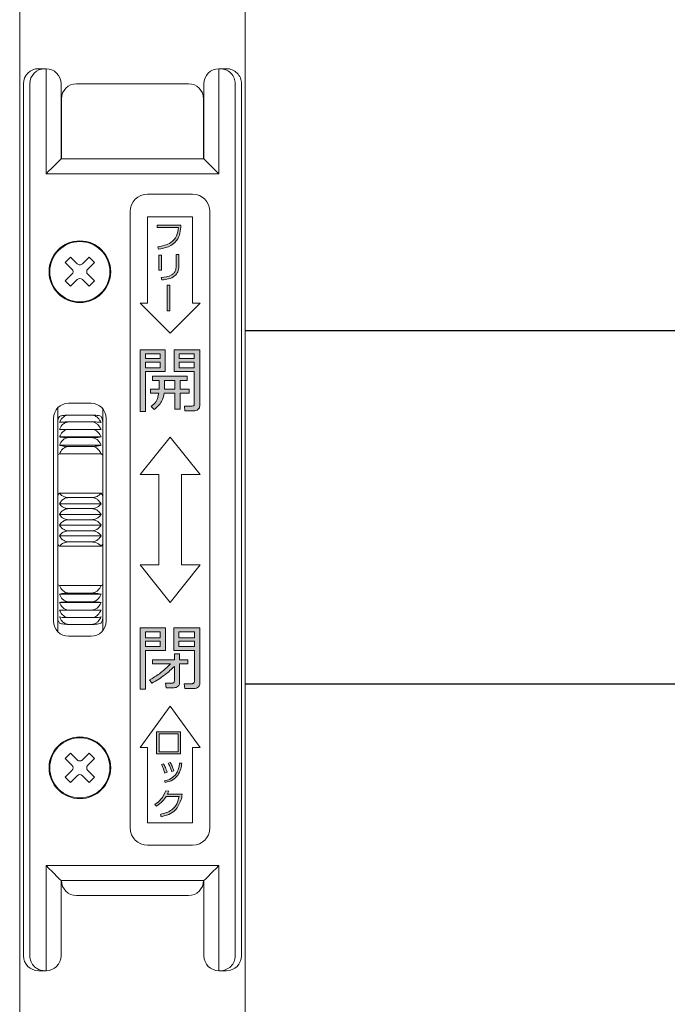
# Model space of a CAD drawing. Units: millimetres. Extents: x 0 to 1740, y -4858 to -4264.
# Drawn here: x 1419 to 1428, y -4361 to -4348 of the extents above; entities that cross this region are included whole.
import ezdxf

# ---------------------------------------------------------------- set-up
doc = ezdxf.new("R2010")
doc.units = ezdxf.units.MM
doc.header["$MEASUREMENT"] = 0
for name, color, linetype, lineweight in [('buhin', 152, 'Continuous', 13), ('louver', 122, 'Continuous', 25), ('sunpou', 201, 'Continuous', 13)]:
    doc.layers.add(name, color=color, linetype=linetype, lineweight=lineweight)

# ---------------------------------------------------------------- blocks, each defined once
blk = doc.blocks.new('A$C2CD32C98')
at = {"layer": 'buhin'}
h = blk.add_hatch(color=256, dxfattribs=at)
edge = h.paths.add_edge_path()
edge.add_spline(control_points=[(-1.105, 3.6), (-1.06, 3.608), (-0.97, 3.622), (-0.859, 3.699), (-0.814, 3.812), (-0.809, 3.883), (-0.806, 3.919)], knot_values=[0, 0, 0, 0, 0.280663, 0.559449, 0.779202, 1, 1, 1, 1], degree=3, periodic=0)
edge.add_line((-0.806, 3.919), (-1.121, 3.919))
edge.add_line((-1.121, 3.919), (-1.121, 3.889))
edge.add_line((-1.121, 3.889), (-0.84, 3.889))
edge.add_spline(control_points=[(-0.84, 3.889), (-0.845, 3.85), (-0.853, 3.771), (-0.952, 3.66), (-1.052, 3.642), (-1.114, 3.631)], knot_values=[0, 0, 0, 0, 0.281447, 0.559678, 1, 1, 1, 1], degree=3, periodic=0)
edge.add_line((-1.114, 3.631), (-1.105, 3.6))
h.paths.add_polyline_path([(-1.064, 3.521), (-1.098, 3.521), (-1.098, 3.319), (-1.064, 3.319)])
edge = h.paths.add_edge_path()
edge.add_spline(control_points=[(-1.06, 3.19), (-1.03, 3.193), (-0.97, 3.2), (-0.891, 3.234), (-0.84, 3.297), (-0.835, 3.344), (-0.833, 3.368)], knot_values=[0, 0, 0, 0, 0.281272, 0.56123, 0.780197, 1, 1, 1, 1], degree=3, periodic=0)
edge.add_line((-0.833, 3.368), (-0.833, 3.528))
edge.add_line((-0.833, 3.528), (-0.867, 3.528))
edge.add_line((-0.867, 3.528), (-0.867, 3.377))
edge.add_spline(control_points=[(-0.867, 3.377), (-0.869, 3.353), (-0.873, 3.316), (-0.901, 3.277), (-0.959, 3.233), (-1.019, 3.226), (-1.068, 3.221)], knot_values=[0, 0, 0, 0, 0.249504, 0.374954, 0.500499, 1, 1, 1, 1], degree=3, periodic=0)
edge.add_line((-1.068, 3.221), (-1.06, 3.19))
h.paths.add_polyline_path([(-0.953, 3.122), (-0.987, 3.122), (-0.987, 2.78), (-0.953, 2.78)])
h = blk.add_hatch(color=256, dxfattribs=at)
h.paths.add_polyline_path([(-1.014, 2.262), (-1.35, 2.262), (-1.35, 1.438), (-1.278, 1.438), (-1.278, 1.97), (-1.014, 1.97)])
h.paths.add_polyline_path([(-1.278, 2.147), (-1.278, 2.209), (-1.083, 2.209), (-1.083, 2.147)], flags=16)
h.paths.add_polyline_path([(-1.083, 2.094), (-1.083, 2.023), (-1.278, 2.023), (-1.278, 2.094)], flags=16)
edge = h.paths.add_edge_path()
edge.add_line((-0.555, 2.262), (-0.897, 2.262))
edge.add_line((-0.897, 2.262), (-0.897, 1.97))
edge.add_line((-0.897, 1.97), (-0.628, 1.97))
edge.add_line((-0.628, 1.97), (-0.628, 1.54))
edge.add_spline(control_points=[(-0.628, 1.54), (-0.628, 1.536), (-0.629, 1.529), (-0.634, 1.519), (-0.648, 1.51), (-0.66, 1.509), (-0.669, 1.509)], knot_values=[0, 0, 0, 0, 0.187486, 0.374002, 0.560635, 1, 1, 1, 1], degree=3, periodic=0)
edge.add_line((-0.669, 1.509), (-0.76, 1.509))
edge.add_line((-0.76, 1.509), (-0.752, 1.447))
edge.add_line((-0.752, 1.447), (-0.64, 1.447))
edge.add_spline(control_points=[(-0.64, 1.447), (-0.628, 1.448), (-0.605, 1.449), (-0.576, 1.466), (-0.558, 1.49), (-0.556, 1.508), (-0.555, 1.517)], knot_values=[0, 0, 0, 0, 0.280557, 0.560089, 0.779997, 1, 1, 1, 1], degree=3, periodic=0)
edge.add_line((-0.555, 1.517), (-0.555, 2.262))
h.paths.add_polyline_path([(-0.828, 2.147), (-0.828, 2.209), (-0.628, 2.209), (-0.628, 2.147)], flags=16)
h.paths.add_polyline_path([(-0.828, 2.094), (-0.628, 2.094), (-0.628, 2.023), (-0.828, 2.023)], flags=16)
edge = h.paths.add_edge_path()
edge.add_line((-0.722, 1.908), (-1.184, 1.908))
edge.add_line((-1.184, 1.908), (-1.184, 1.854))
edge.add_line((-1.184, 1.854), (-1.095, 1.854))
edge.add_line((-1.095, 1.854), (-1.095, 1.739))
edge.add_line((-1.095, 1.739), (-1.211, 1.739))
edge.add_line((-1.211, 1.739), (-1.211, 1.686))
edge.add_line((-1.211, 1.686), (-1.1, 1.686))
edge.add_spline(control_points=[(-1.1, 1.686), (-1.108, 1.646), (-1.123, 1.575), (-1.177, 1.528), (-1.201, 1.507)], knot_values=[0, 0, 0, 0, 0.559739, 1, 1, 1, 1], degree=3, periodic=0)
edge.add_line((-1.201, 1.507), (-1.163, 1.465))
edge.add_spline(control_points=[(-1.163, 1.465), (-1.125, 1.498), (-1.055, 1.557), (-1.037, 1.647), (-1.029, 1.686)], knot_values=[0, 0, 0, 0, 0.558465, 1, 1, 1, 1], degree=3, periodic=0)
edge.add_line((-1.029, 1.686), (-0.886, 1.686))
edge.add_line((-0.886, 1.686), (-0.886, 1.473))
edge.add_line((-0.886, 1.473), (-0.817, 1.473))
edge.add_line((-0.817, 1.473), (-0.817, 1.686))
edge.add_line((-0.817, 1.686), (-0.697, 1.686))
edge.add_line((-0.697, 1.686), (-0.697, 1.739))
edge.add_line((-0.697, 1.739), (-0.817, 1.739))
edge.add_line((-0.817, 1.739), (-0.817, 1.854))
edge.add_line((-0.817, 1.854), (-0.722, 1.854))
edge.add_line((-0.722, 1.854), (-0.722, 1.908))
edge = h.paths.add_edge_path(flags=17)
edge.add_line((-0.886, 1.854), (-1.025, 1.854))
edge.add_line((-1.025, 1.854), (-1.025, 1.77))
edge.add_spline(control_points=[(-1.025, 1.77), (-1.025, 1.765), (-1.025, 1.755), (-1.026, 1.745), (-1.026, 1.739)], knot_values=[0, 0, 0, 0, 0.440028, 1, 1, 1, 1], degree=3, periodic=0)
edge.add_line((-1.026, 1.739), (-0.886, 1.739))
edge.add_line((-0.886, 1.739), (-0.886, 1.854))
h = blk.add_hatch(color=256, dxfattribs=at)
h.paths.add_polyline_path([(-1.013, -1.438), (-1.348, -1.438), (-1.348, -2.253), (-1.278, -2.253), (-1.278, -1.739), (-1.013, -1.739)])
h.paths.add_polyline_path([(-1.08, -1.615), (-1.08, -1.686), (-1.278, -1.686), (-1.278, -1.615)], flags=16)
h.paths.add_polyline_path([(-1.278, -1.571), (-1.278, -1.491), (-1.08, -1.491), (-1.08, -1.571)], flags=16)
edge = h.paths.add_edge_path()
edge.add_line((-0.555, -1.438), (-0.899, -1.438))
edge.add_line((-0.899, -1.438), (-0.899, -1.739))
edge.add_line((-0.899, -1.739), (-0.625, -1.739))
edge.add_line((-0.625, -1.739), (-0.625, -2.151))
edge.add_spline(control_points=[(-0.625, -2.151), (-0.626, -2.156), (-0.627, -2.166), (-0.639, -2.176), (-0.65, -2.181), (-0.658, -2.182), (-0.662, -2.182)], knot_values=[0, 0, 0, 0, 0.278348, 0.558529, 0.77927, 1, 1, 1, 1], degree=3, periodic=0)
edge.add_line((-0.662, -2.182), (-0.763, -2.182))
edge.add_line((-0.763, -2.182), (-0.754, -2.244))
edge.add_line((-0.754, -2.244), (-0.631, -2.244))
edge.add_spline(control_points=[(-0.631, -2.244), (-0.62, -2.244), (-0.598, -2.242), (-0.571, -2.225), (-0.556, -2.2), (-0.555, -2.182), (-0.555, -2.174)], knot_values=[0, 0, 0, 0, 0.280376, 0.559695, 0.779593, 1, 1, 1, 1], degree=3, periodic=0)
edge.add_line((-0.555, -2.174), (-0.555, -1.438))
h.paths.add_polyline_path([(-0.832, -1.615), (-0.625, -1.615), (-0.625, -1.686), (-0.832, -1.686)], flags=16)
h.paths.add_polyline_path([(-0.832, -1.571), (-0.832, -1.491), (-0.625, -1.491), (-0.625, -1.571)], flags=16)
edge = h.paths.add_edge_path()
edge.add_line((-0.712, -1.863), (-0.823, -1.863))
edge.add_line((-0.823, -1.863), (-0.823, -1.784))
edge.add_line((-0.823, -1.784), (-0.893, -1.784))
edge.add_line((-0.893, -1.784), (-0.893, -1.863))
edge.add_line((-0.893, -1.863), (-1.182, -1.863))
edge.add_line((-1.182, -1.863), (-1.182, -1.916))
edge.add_line((-1.182, -1.916), (-0.944, -1.916))
edge.add_spline(control_points=[(-0.944, -1.916), (-0.992, -1.963), (-1.077, -2.045), (-1.179, -2.105), (-1.224, -2.131)], knot_values=[0, 0, 0, 0, 0.560049, 1, 1, 1, 1], degree=3, periodic=0)
edge.add_line((-1.224, -2.131), (-1.191, -2.173))
edge.add_spline(control_points=[(-1.191, -2.173), (-1.131, -2.138), (-1.023, -2.075), (-0.932, -1.989), (-0.893, -1.952)], knot_values=[0, 0, 0, 0, 0.559673, 1, 1, 1, 1], degree=3, periodic=0)
edge.add_line((-0.893, -1.952), (-0.893, -2.145))
edge.add_spline(control_points=[(-0.893, -2.145), (-0.893, -2.15), (-0.894, -2.159), (-0.907, -2.172), (-0.919, -2.173), (-0.927, -2.173)], knot_values=[0, 0, 0, 0, 0.280997, 0.559947, 1, 1, 1, 1], degree=3, periodic=0)
edge.add_line((-0.927, -2.173), (-1.012, -2.173))
edge.add_line((-1.012, -2.173), (-1.004, -2.235))
edge.add_line((-1.004, -2.235), (-0.896, -2.235))
edge.add_spline(control_points=[(-0.896, -2.235), (-0.886, -2.234), (-0.867, -2.232), (-0.843, -2.217), (-0.826, -2.198), (-0.824, -2.182), (-0.823, -2.174)], knot_values=[0, 0, 0, 0, 0.279992, 0.560455, 0.780263, 1, 1, 1, 1], degree=3, periodic=0)
edge.add_line((-0.823, -2.174), (-0.823, -1.916))
edge.add_line((-0.823, -1.916), (-0.712, -1.916))
edge.add_line((-0.712, -1.916), (-0.712, -1.863))
h = blk.add_hatch(color=256, dxfattribs=at)
h.paths.add_polyline_path([(-0.81, -2.822), (-1.129, -2.822), (-1.129, -3.114), (-0.81, -3.114)])
h.paths.add_polyline_path([(-1.095, -2.848), (-0.844, -2.848), (-0.844, -3.088), (-1.095, -3.088)], flags=16)
edge = h.paths.add_edge_path()
edge.add_spline(control_points=[(-0.989, -3.358), (-0.993, -3.347), (-1, -3.327), (-1.008, -3.307), (-1.012, -3.298)], knot_values=[0, 0, 0, 0, 0.560036, 1, 1, 1, 1], degree=3, periodic=0)
edge.add_spline(control_points=[(-1.012, -3.298), (-1.016, -3.288), (-1.024, -3.271), (-1.033, -3.254), (-1.037, -3.247)], knot_values=[0, 0, 0, 0, 0.560002, 1, 1, 1, 1], degree=3, periodic=0)
edge.add_line((-1.037, -3.247), (-1.063, -3.257))
edge.add_spline(control_points=[(-1.063, -3.257), (-1.054, -3.277), (-1.036, -3.313), (-1.024, -3.352), (-1.019, -3.369)], knot_values=[0, 0, 0, 0, 0.559999, 1, 1, 1, 1], degree=3, periodic=0)
edge.add_line((-1.019, -3.369), (-0.989, -3.358))
edge = h.paths.add_edge_path()
edge.add_spline(control_points=[(-0.922, -3.279), (-0.924, -3.275), (-0.928, -3.266), (-0.934, -3.253), (-0.94, -3.241), (-0.945, -3.232), (-0.947, -3.228)], knot_values=[0, 0, 0, 0, 0.250052, 0.500042, 0.750014, 1, 1, 1, 1], degree=3, periodic=0)
edge.add_line((-0.947, -3.228), (-0.973, -3.239))
edge.add_spline(control_points=[(-0.973, -3.239), (-0.963, -3.259), (-0.946, -3.295), (-0.934, -3.333), (-0.929, -3.35)], knot_values=[0, 0, 0, 0, 0.560032, 1, 1, 1, 1], degree=3, periodic=0)
edge.add_line((-0.929, -3.35), (-0.898, -3.34))
edge.add_spline(control_points=[(-0.898, -3.34), (-0.903, -3.328), (-0.911, -3.308), (-0.918, -3.288), (-0.922, -3.279)], knot_values=[0, 0, 0, 0, 0.559997, 1, 1, 1, 1], degree=3, periodic=0)
edge = h.paths.add_edge_path()
edge.add_spline(control_points=[(-0.848, -3.402), (-0.832, -3.373), (-0.805, -3.321), (-0.797, -3.264), (-0.794, -3.239)], knot_values=[0, 0, 0, 0, 0.558872, 1, 1, 1, 1], degree=3, periodic=0)
edge.add_line((-0.794, -3.239), (-0.825, -3.236))
edge.add_spline(control_points=[(-0.825, -3.236), (-0.826, -3.247), (-0.828, -3.266), (-0.832, -3.286), (-0.834, -3.294)], knot_values=[0, 0, 0, 0, 0.559949, 1, 1, 1, 1], degree=3, periodic=0)
edge.add_spline(control_points=[(-0.834, -3.294), (-0.84, -3.316), (-0.851, -3.356), (-0.875, -3.389), (-0.886, -3.403)], knot_values=[0, 0, 0, 0, 0.560151, 1, 1, 1, 1], degree=3, periodic=0)
edge.add_spline(control_points=[(-0.886, -3.403), (-0.908, -3.422), (-0.949, -3.457), (-1.001, -3.467), (-1.025, -3.471)], knot_values=[0, 0, 0, 0, 0.558492, 1, 1, 1, 1], degree=3, periodic=0)
edge.add_line((-1.025, -3.471), (-1.016, -3.494))
edge.add_spline(control_points=[(-1.016, -3.494), (-0.979, -3.486), (-0.913, -3.472), (-0.868, -3.423), (-0.848, -3.402)], knot_values=[0, 0, 0, 0, 0.560327, 1, 1, 1, 1], degree=3, periodic=0)
edge = h.paths.add_edge_path()
edge.add_line((-0.791, -3.65), (-0.984, -3.65))
edge.add_spline(control_points=[(-0.984, -3.65), (-0.981, -3.642), (-0.974, -3.629), (-0.97, -3.615), (-0.968, -3.609)], knot_values=[0, 0, 0, 0, 0.559995, 1, 1, 1, 1], degree=3, periodic=0)
edge.add_line((-0.968, -3.609), (-1.006, -3.604))
edge.add_spline(control_points=[(-1.006, -3.604), (-1.025, -3.645), (-1.059, -3.718), (-1.123, -3.766), (-1.152, -3.787)], knot_values=[0, 0, 0, 0, 0.559388, 1, 1, 1, 1], degree=3, periodic=0)
edge.add_line((-1.152, -3.787), (-1.132, -3.809))
edge.add_spline(control_points=[(-1.132, -3.809), (-1.103, -3.789), (-1.052, -3.754), (-1.016, -3.702), (-1, -3.68)], knot_values=[0, 0, 0, 0, 0.559665, 1, 1, 1, 1], degree=3, periodic=0)
edge.add_line((-1, -3.68), (-0.83, -3.68))
edge.add_spline(control_points=[(-0.83, -3.68), (-0.838, -3.714), (-0.854, -3.782), (-0.938, -3.881), (-1.026, -3.905), (-1.079, -3.919)], knot_values=[0, 0, 0, 0, 0.280778, 0.560519, 1, 1, 1, 1], degree=3, periodic=0)
edge.add_line((-1.079, -3.919), (-1.068, -3.95))
edge.add_spline(control_points=[(-1.068, -3.95), (-1.034, -3.941), (-0.967, -3.925), (-0.858, -3.859), (-0.824, -3.775), (-0.803, -3.723)], knot_values=[0, 0, 0, 0, 0.281524, 0.56213, 1, 1, 1, 1], degree=3, periodic=0)
edge.add_spline(control_points=[(-0.803, -3.723), (-0.8, -3.715), (-0.796, -3.7), (-0.793, -3.684), (-0.792, -3.677)], knot_values=[0, 0, 0, 0, 0.560254, 1, 1, 1, 1], degree=3, periodic=0)
edge.add_line((-0.792, -3.677), (-0.791, -3.65))
for p, q in [((-2.599, 6), (-2.699, 6)), ((-2.6, 6), (-2.6, 4.6)), ((-0.201, 6), (-0.301, 6)), ((-0.3, 4.6), (-0.3, 6)), ((-2.9, 5.8), (-2.9, -5.8)), ((-2.815, 5.8), (-2.815, -5.8)), ((-2.4, 4.8), (-2.4, 5.8)), ((-0.705, 5.8), (-2.195, 5.8)), ((-0.5, 5.8), (-0.5, 4.8)), ((-0.085, -5.8), (-0.085, 5.8)), ((0, 5.8), (0, -5.8)), ((-2.395, 5.6), (-2.395, 4.8)), ((-0.505, 4.8), (-0.505, 5.6)), ((-0.5, 4.8), (-2.4, 4.8)), ((-2.6, 4.6), (-0.3, 4.6)), ((-1.25, 4.33), (-0.65, 4.33)), ((-1.48, -4.1), (-1.48, 4.1)), ((-0.42, 4.1), (-0.42, -4.1)), ((-0.65, 4.03), (-1.25, 4.03)), ((-1.25, 4.03), (-1.25, 2.88)), ((-0.65, 2.88), (-0.65, 4.03)), ((-0.806, 3.919), (-1.121, 3.919)), ((-1.121, 3.919), (-1.121, 3.889)), ((-1.121, 3.889), (-0.84, 3.889)), ((-1.114, 3.631), (-1.105, 3.6)), ((-2.274, 3.494), (-2.344, 3.424)), ((-2.256, 3.335), (-2.344, 3.424)), ((-2.185, 3.406), (-2.274, 3.494)), ((-2.115, 3.406), (-2.026, 3.494)), ((-2.044, 3.335), (-1.956, 3.424)), ((-1.956, 3.424), (-2.026, 3.494)), ((-1.098, 3.521), (-1.098, 3.319)), ((-1.064, 3.521), (-1.098, 3.521)), ((-1.064, 3.319), (-1.064, 3.521)), ((-0.867, 3.528), (-0.867, 3.377)), ((-0.833, 3.528), (-0.867, 3.528)), ((-0.833, 3.368), (-0.833, 3.528)), ((-1.098, 3.319), (-1.064, 3.319)), ((-2.256, 3.265), (-2.344, 3.176)), ((-2.274, 3.106), (-2.344, 3.176)), ((-2.185, 3.194), (-2.274, 3.106)), ((-2.115, 3.194), (-2.026, 3.106)), ((-2.044, 3.265), (-1.956, 3.176)), ((-1.956, 3.176), (-2.026, 3.106)), ((-1.068, 3.221), (-1.06, 3.19)), ((-0.987, 3.122), (-0.987, 2.78)), ((-0.953, 3.122), (-0.987, 3.122)), ((-0.953, 2.78), (-0.953, 3.122)), ((-1.35, 2.88), (-0.95, 2.48)), ((-1.25, 2.88), (-1.35, 2.88)), ((-0.987, 2.78), (-0.953, 2.78)), ((-0.95, 2.48), (-0.55, 2.88)), ((-0.55, 2.88), (-0.65, 2.88)), ((-1.014, 2.262), (-1.35, 2.262)), ((-1.35, 2.262), (-1.35, 1.438)), ((-1.014, 1.97), (-1.014, 2.262)), ((-0.897, 2.262), (-0.897, 1.97)), ((-0.555, 2.262), (-0.897, 2.262)), ((-0.555, 1.517), (-0.555, 2.262)), ((-1.278, 2.147), (-1.278, 2.209)), ((-1.278, 2.209), (-1.083, 2.209)), ((-1.083, 2.147), (-1.278, 2.147)), ((-1.083, 2.209), (-1.083, 2.147)), ((-0.828, 2.147), (-0.828, 2.209)), ((-0.828, 2.209), (-0.628, 2.209)), ((-0.628, 2.147), (-0.828, 2.147)), ((-0.628, 2.209), (-0.628, 2.147)), ((-1.278, 2.023), (-1.278, 2.094)), ((-1.278, 2.094), (-1.083, 2.094)), ((-1.083, 2.023), (-1.278, 2.023)), ((-1.278, 1.97), (-1.014, 1.97)), ((-1.278, 1.438), (-1.278, 1.97)), ((-1.083, 2.094), (-1.083, 2.023)), ((-0.897, 1.97), (-0.628, 1.97)), ((-0.828, 2.023), (-0.828, 2.094)), ((-0.828, 2.094), (-0.628, 2.094)), ((-0.628, 2.023), (-0.828, 2.023)), ((-0.628, 2.094), (-0.628, 2.023)), ((-0.628, 1.97), (-0.628, 1.54)), ((-0.722, 1.908), (-1.184, 1.908)), ((-1.184, 1.908), (-1.184, 1.854)), ((-1.184, 1.854), (-1.095, 1.854)), ((-1.095, 1.854), (-1.095, 1.739)), ((-1.025, 1.77), (-1.025, 1.854)), ((-1.025, 1.854), (-0.886, 1.854)), ((-0.886, 1.854), (-0.886, 1.739)), ((-0.817, 1.739), (-0.817, 1.854)), ((-0.817, 1.854), (-0.722, 1.854)), ((-0.722, 1.854), (-0.722, 1.908)), ((-1.211, 1.739), (-1.211, 1.686)), ((-1.095, 1.739), (-1.211, 1.739)), ((-0.886, 1.739), (-1.026, 1.739)), ((-0.697, 1.739), (-0.817, 1.739)), ((-0.697, 1.686), (-0.697, 1.739)), ((-1.211, 1.686), (-1.1, 1.686)), ((-1.029, 1.686), (-0.886, 1.686)), ((-0.886, 1.686), (-0.886, 1.473)), ((-0.817, 1.686), (-0.697, 1.686)), ((-0.817, 1.473), (-0.817, 1.686)), ((-2.445, -1.488), (-2.445, 1.488)), ((-2.3, 1.55), (-2, 1.55)), ((-1.845, 1.476), (-1.845, -1.476)), ((-1.201, 1.507), (-1.163, 1.465)), ((-0.886, 1.473), (-0.817, 1.473)), ((-0.76, 1.509), (-0.752, 1.447)), ((-0.669, 1.509), (-0.76, 1.509)), ((-0.752, 1.447), (-0.64, 1.447)), ((-2.5, -1.35), (-2.5, 1.35)), ((-1.995, 1.393), (-2.295, 1.393)), ((-1.8, 1.35), (-1.8, -1.35)), ((-1.35, 1.438), (-1.278, 1.438)), ((-1.995, 1.302), (-2.295, 1.302)), ((-1.995, 1.202), (-2.295, 1.202)), ((-1.868, 1.101), (-2.422, 1.101)), ((-1.995, 1.093), (-2.295, 1.093)), ((-0.95, 1.1), (-1.35, 0.6)), ((-0.55, 0.6), (-0.95, 1.1)), ((-1.868, 0.992), (-2.422, 0.992)), ((-1.995, 0.975), (-2.295, 0.975)), ((-2.422, 0.876), (-1.868, 0.876)), ((-1.35, 0.6), (-1.1, 0.6)), ((-1.1, 0.6), (-1.1, -0.6)), ((-0.8, -0.6), (-0.8, 0.6)), ((-0.8, 0.6), (-0.55, 0.6)), ((-1.868, 0.353), (-2.422, 0.353)), ((-1.995, 0.295), (-2.295, 0.295)), ((-1.868, 0.213), (-2.422, 0.213)), ((-1.995, 0.148), (-2.295, 0.148)), ((-1.868, 0.071), (-2.422, 0.071)), ((-1.995, 0), (-2.295, 0)), ((-1.868, -0.071), (-2.422, -0.071)), ((-1.868, -0.213), (-2.422, -0.213)), ((-1.995, -0.148), (-2.295, -0.148)), ((-1.868, -0.353), (-2.422, -0.353)), ((-1.995, -0.295), (-2.295, -0.295)), ((-1.35, -0.6), (-0.95, -1.1)), ((-1.1, -0.6), (-1.35, -0.6)), ((-0.95, -1.1), (-0.55, -0.6)), ((-0.55, -0.6), (-0.8, -0.6)), ((-1.868, -0.876), (-2.422, -0.876)), ((-1.868, -0.992), (-2.422, -0.992)), ((-1.995, -0.975), (-2.295, -0.975)), ((-1.868, -1.101), (-2.422, -1.101)), ((-1.995, -1.093), (-2.295, -1.093)), ((-1.995, -1.202), (-2.295, -1.202)), ((-1.995, -1.302), (-2.295, -1.302)), ((-1.995, -1.393), (-2.295, -1.393)), ((-1.348, -1.438), (-1.348, -2.253)), ((-1.013, -1.438), (-1.348, -1.438)), ((-1.013, -1.739), (-1.013, -1.438)), ((-0.899, -1.438), (-0.899, -1.739)), ((-0.555, -1.438), (-0.899, -1.438)), ((-0.555, -2.174), (-0.555, -1.438)), ((-2, -1.55), (-2.3, -1.55)), ((-1.278, -1.571), (-1.278, -1.491)), ((-1.278, -1.491), (-1.08, -1.491)), ((-1.08, -1.571), (-1.278, -1.571)), ((-1.08, -1.491), (-1.08, -1.571)), ((-0.832, -1.571), (-0.832, -1.491)), ((-0.832, -1.491), (-0.625, -1.491)), ((-0.625, -1.571), (-0.832, -1.571)), ((-0.625, -1.491), (-0.625, -1.571)), ((-1.278, -1.686), (-1.278, -1.615)), ((-1.278, -1.615), (-1.08, -1.615)), ((-1.08, -1.686), (-1.278, -1.686)), ((-1.08, -1.615), (-1.08, -1.686)), ((-0.832, -1.686), (-0.832, -1.615)), ((-0.832, -1.615), (-0.625, -1.615)), ((-0.625, -1.686), (-0.832, -1.686)), ((-0.625, -1.615), (-0.625, -1.686)), ((-1.278, -1.739), (-1.013, -1.739)), ((-1.278, -2.253), (-1.278, -1.739)), ((-0.899, -1.739), (-0.625, -1.739)), ((-0.893, -1.784), (-0.893, -1.863)), ((-0.823, -1.784), (-0.893, -1.784)), ((-0.823, -1.863), (-0.823, -1.784)), ((-0.625, -1.739), (-0.625, -2.151)), ((-0.893, -1.863), (-1.182, -1.863)), ((-1.182, -1.863), (-1.182, -1.916)), ((-1.182, -1.916), (-0.944, -1.916)), ((-0.893, -1.952), (-0.893, -2.145)), ((-0.712, -1.863), (-0.823, -1.863)), ((-0.823, -2.174), (-0.823, -1.916)), ((-0.823, -1.916), (-0.712, -1.916)), ((-0.712, -1.916), (-0.712, -1.863)), ((-1.224, -2.131), (-1.191, -2.173)), ((-1.012, -2.173), (-1.004, -2.235)), ((-0.927, -2.173), (-1.012, -2.173)), ((-0.763, -2.182), (-0.754, -2.244)), ((-0.662, -2.182), (-0.763, -2.182)), ((-1.348, -2.253), (-1.278, -2.253)), ((-1.004, -2.235), (-0.896, -2.235)), ((-0.754, -2.244), (-0.631, -2.244)), ((-0.95, -2.48), (-1.35, -3.03)), ((-0.55, -3.03), (-0.95, -2.48)), ((-0.81, -2.822), (-1.129, -2.822)), ((-1.129, -2.822), (-1.129, -3.114)), ((-1.095, -2.848), (-0.844, -2.848)), ((-1.095, -3.088), (-1.095, -2.848)), ((-0.844, -2.848), (-0.844, -3.088)), ((-0.81, -3.114), (-0.81, -2.822)), ((-2.274, -3.106), (-2.344, -3.176)), ((-2.185, -3.194), (-2.274, -3.106)), ((-2.115, -3.194), (-2.026, -3.106)), ((-1.956, -3.176), (-2.026, -3.106)), ((-1.35, -3.03), (-1.25, -3.03)), ((-1.25, -3.03), (-1.25, -4.03)), ((-1.129, -3.114), (-0.81, -3.114)), ((-0.844, -3.088), (-1.095, -3.088)), ((-0.65, -4.03), (-0.65, -3.03)), ((-0.65, -3.03), (-0.55, -3.03)), ((-2.256, -3.265), (-2.344, -3.176)), ((-2.044, -3.265), (-1.956, -3.176)), ((-1.037, -3.247), (-1.063, -3.257)), ((-0.947, -3.228), (-0.973, -3.239)), ((-0.794, -3.239), (-0.825, -3.236)), ((-2.256, -3.335), (-2.344, -3.424)), ((-2.044, -3.335), (-1.956, -3.424)), ((-1.019, -3.369), (-0.989, -3.358)), ((-0.929, -3.35), (-0.898, -3.34)), ((-2.274, -3.494), (-2.344, -3.424)), ((-2.185, -3.406), (-2.274, -3.494)), ((-2.115, -3.406), (-2.026, -3.494)), ((-1.956, -3.424), (-2.026, -3.494)), ((-1.025, -3.471), (-1.016, -3.494)), ((-0.968, -3.609), (-1.006, -3.604)), ((-0.791, -3.65), (-0.984, -3.65)), ((-0.792, -3.677), (-0.791, -3.65)), ((-1.152, -3.787), (-1.132, -3.809)), ((-1, -3.68), (-0.83, -3.68)), ((-1.079, -3.919), (-1.068, -3.95)), ((-1.25, -4.03), (-0.65, -4.03)), ((-0.65, -4.33), (-1.25, -4.33)), ((-2.6, -4.6), (-2.6, -6)), ((-0.3, -4.6), (-2.6, -4.6)), ((-0.3, -6), (-0.3, -4.6)), ((-2.4, -5.8), (-2.4, -4.8)), ((-2.4, -4.8), (-0.5, -4.8)), ((-0.5, -4.8), (-0.5, -5.8)), ((-2.195, -5), (-0.705, -5)), ((-2.699, -6), (-2.616, -6)), ((-0.3, -6), (-0.201, -6))]:
    blk.add_line(p, q, dxfattribs=at)
for points in [[(-2.4, 4.8), (-2.403, 4.797), (-2.412, 4.788), (-2.427, 4.773), (-2.447, 4.753), (-2.471, 4.729), (-2.5, 4.7), (-2.532, 4.668), (-2.565, 4.635), (-2.6, 4.6)], [(-0.3, 4.6), (-0.339, 4.639), (-0.377, 4.677), (-0.411, 4.711), (-0.441, 4.741), (-0.466, 4.766), (-0.485, 4.785), (-0.496, 4.796), (-0.5, 4.8)], [(-2.4, -4.8), (-2.404, -4.796), (-2.415, -4.785), (-2.434, -4.766), (-2.459, -4.741), (-2.489, -4.711), (-2.523, -4.677), (-2.561, -4.639), (-2.6, -4.6)], [(-0.3, -4.6), (-0.339, -4.639), (-0.377, -4.677), (-0.411, -4.711), (-0.441, -4.741), (-0.466, -4.766), (-0.485, -4.785), (-0.496, -4.796), (-0.5, -4.8)]]:
    blk.add_lwpolyline(points, dxfattribs=at)
for centre, radius in [((-2.15, 3.3), 0.41), ((-2.15, 3.3), 0.4), ((-2.15, -3.3), 0.41), ((-2.15, -3.3), 0.4)]:
    blk.add_circle(centre, radius, dxfattribs=at)
for centre, radius, start, end in [((-2.616, 5.8), 0.2, 90.0995, 180.0972), ((-2.6, 5.8), 0.2, 0, 90), ((-0.3, 5.8), 0.2, 90, 180), ((-0.284, 5.8), 0.2, 359.9003, 89.9013), ((-2.195, 5.6), 0.2, 90, 180), ((-0.705, 5.6), 0.2, 0, 90), ((-1.25, 4.1), 0.23, 90, 180), ((-0.65, 4.1), 0.23, 0, 90), ((-2.15, 3.441), 0.05, 225, 315), ((-2.291, 3.3), 0.05, 315, 45), ((-2.009, 3.3), 0.05, 135, 225), ((-2.15, 3.159), 0.05, 45, 135), ((-2.3, 1.35), 0.2, 90, 180), ((-2, 1.35), 0.2, 0, 90), ((-2.3, -1.35), 0.2, 180, 270), ((-2, -1.35), 0.2, 270, 0), ((-2.291, -3.3), 0.05, 315, 45), ((-2.15, -3.159), 0.05, 225, 315), ((-2.009, -3.3), 0.05, 135, 225), ((-2.15, -3.441), 0.05, 45, 135), ((-1.25, -4.1), 0.23, 180, 270), ((-0.65, -4.1), 0.23, 270, 0), ((-2.195, -4.8), 0.2, 180, 270), ((-0.705, -4.8), 0.2, 270, 0), ((-2.616, -5.8), 0.2, 179.9028, 274.4892), ((-2.6, -5.8), 0.2, 270, 0), ((-0.3, -5.8), 0.2, 180, 270), ((-0.284, -5.8), 0.2, 270.0987, 0.0997)]:
    blk.add_arc(centre, radius, start, end, dxfattribs=at)
at = {"layer": 'buhin', "extrusion": (0, 0, -1)}
for centre, major_axis, start_param, end_param in [((-2.699, 5.8), (0.201, 0), 3.141593, 4.712389), ((-0.201, 5.8), (-0.201, 0), 1.570796, 3.141593), ((-2.699, -5.8), (-0.201, 0), 4.712389, 6.283185), ((-0.201, -5.8), (-0.201, 0), 3.141593, 4.712389)]:
    blk.add_ellipse(centre, major_axis=major_axis, ratio=0.996546, start_param=start_param, end_param=end_param, dxfattribs=at)
at = {"layer": 'buhin'}
for points, knots in [([(-0.84, 3.889), (-0.845, 3.85), (-0.853, 3.771), (-0.952, 3.66), (-1.052, 3.642), (-1.114, 3.631)], [0, 0, 0, 0, 0.281447, 0.559678, 1, 1, 1, 1]), ([(-1.105, 3.6), (-1.06, 3.608), (-0.97, 3.622), (-0.859, 3.699), (-0.814, 3.812), (-0.809, 3.883), (-0.806, 3.919)], [0, 0, 0, 0, 0.280663, 0.559449, 0.779202, 1, 1, 1, 1]), ([(-0.867, 3.377), (-0.869, 3.353), (-0.873, 3.316), (-0.901, 3.277), (-0.959, 3.233), (-1.019, 3.226), (-1.068, 3.221)], [0, 0, 0, 0, 0.249504, 0.374954, 0.500499, 1, 1, 1, 1]), ([(-1.06, 3.19), (-1.03, 3.193), (-0.97, 3.2), (-0.891, 3.234), (-0.84, 3.297), (-0.835, 3.344), (-0.833, 3.368)], [0, 0, 0, 0, 0.281272, 0.56123, 0.780197, 1, 1, 1, 1]), ([(-1.026, 1.739), (-1.026, 1.745), (-1.025, 1.755), (-1.025, 1.765), (-1.025, 1.77)], [0, 0, 0, 0, 0.559972, 1, 1, 1, 1]), ([(-1.1, 1.686), (-1.108, 1.646), (-1.123, 1.575), (-1.177, 1.528), (-1.201, 1.507)], [0, 0, 0, 0, 0.559739, 1, 1, 1, 1]), ([(-1.163, 1.465), (-1.125, 1.498), (-1.055, 1.557), (-1.037, 1.647), (-1.029, 1.686)], [0, 0, 0, 0, 0.558465, 1, 1, 1, 1]), ([(-0.628, 1.54), (-0.628, 1.536), (-0.629, 1.529), (-0.634, 1.519), (-0.648, 1.51), (-0.66, 1.509), (-0.669, 1.509)], [0, 0, 0, 0, 0.187486, 0.374002, 0.560635, 1, 1, 1, 1]), ([(-0.64, 1.447), (-0.628, 1.448), (-0.605, 1.449), (-0.576, 1.466), (-0.558, 1.49), (-0.556, 1.508), (-0.555, 1.517)], [0, 0, 0, 0, 0.280557, 0.560089, 0.779997, 1, 1, 1, 1]), ([(-2.445, 1.297), (-2.445, 1.3), (-2.445, 1.316), (-2.439, 1.343), (-2.427, 1.366), (-2.422, 1.375)], [0, 0, 0, 0, 0.111166, 0.631495, 1, 1, 1, 1]), ([(-2.422, 1.375), (-2.41, 1.379), (-2.391, 1.385), (-2.346, 1.391), (-2.314, 1.392), (-2.297, 1.393), (-2.295, 1.393)], [0, 0, 0, 0, 0.4462608, 0.701005, 0.9574727, 1, 1, 1, 1]), ([(-2.295, 1.393), (-2.308, 1.391), (-2.335, 1.388), (-2.374, 1.364), (-2.403, 1.331), (-2.417, 1.304), (-2.422, 1.293)], [0, 0, 0, 0, 0.232026, 0.46318, 0.783533, 1, 1, 1, 1]), ([(-1.995, 1.393), (-1.982, 1.392), (-1.955, 1.392), (-1.916, 1.388), (-1.887, 1.382), (-1.873, 1.377), (-1.868, 1.375)], [0, 0, 0, 0, 0.232028, 0.463178, 0.783532, 1, 1, 1, 1]), ([(-1.868, 1.293), (-1.88, 1.316), (-1.899, 1.351), (-1.944, 1.383), (-1.976, 1.392), (-1.993, 1.393), (-1.995, 1.393)], [0, 0, 0, 0, 0.446253, 0.70097, 0.957473, 1, 1, 1, 1]), ([(-1.868, 1.375), (-1.861, 1.36), (-1.848, 1.335), (-1.846, 1.309), (-1.845, 1.297)], [0, 0, 0, 0, 0.567983, 1, 1, 1, 1]), ([(-2.422, 1.293), (-2.41, 1.295), (-2.391, 1.298), (-2.346, 1.301), (-2.314, 1.302), (-2.297, 1.302), (-2.295, 1.302)], [0, 0, 0, 0, 0.446261, 0.701006, 0.957473, 1, 1, 1, 1]), ([(-2.295, 1.302), (-2.308, 1.301), (-2.335, 1.298), (-2.374, 1.274), (-2.403, 1.24), (-2.417, 1.213), (-2.422, 1.202)], [0, 0, 0, 0, 0.23203, 0.463178, 0.783535, 1, 1, 1, 1]), ([(-2.422, 1.101), (-2.41, 1.124), (-2.391, 1.16), (-2.346, 1.193), (-2.314, 1.202), (-2.297, 1.202), (-2.295, 1.202)], [0, 0, 0, 0, 0.446264, 0.70101, 0.957473, 1, 1, 1, 1]), ([(-2.422, 1.202), (-2.41, 1.202), (-2.391, 1.202), (-2.346, 1.202), (-2.314, 1.202), (-2.297, 1.202), (-2.295, 1.202)], [0, 0, 0, 0, 0.446262, 0.701006, 0.957473, 1, 1, 1, 1]), ([(-1.995, 1.302), (-1.982, 1.302), (-1.955, 1.302), (-1.916, 1.3), (-1.887, 1.297), (-1.873, 1.294), (-1.868, 1.293)], [0, 0, 0, 0, 0.232027, 0.463178, 0.78353, 1, 1, 1, 1]), ([(-1.868, 1.202), (-1.88, 1.224), (-1.899, 1.26), (-1.944, 1.293), (-1.976, 1.302), (-1.993, 1.302), (-1.995, 1.302)], [0, 0, 0, 0, 0.446253, 0.700972, 0.957473, 1, 1, 1, 1]), ([(-1.995, 1.202), (-1.982, 1.202), (-1.955, 1.202), (-1.916, 1.202), (-1.887, 1.202), (-1.873, 1.202), (-1.868, 1.202)], [0, 0, 0, 0, 0.232028, 0.463178, 0.783531, 1, 1, 1, 1]), ([(-1.995, 1.202), (-1.982, 1.201), (-1.955, 1.198), (-1.916, 1.173), (-1.887, 1.14), (-1.873, 1.112), (-1.868, 1.101)], [0, 0, 0, 0, 0.232029, 0.463182, 0.783532, 1, 1, 1, 1]), ([(-2.295, 1.093), (-2.308, 1.093), (-2.335, 1.093), (-2.374, 1.095), (-2.403, 1.098), (-2.417, 1.1), (-2.422, 1.101)], [0, 0, 0, 0, 0.232027, 0.463177, 0.783531, 1, 1, 1, 1]), ([(-2.422, 0.992), (-2.41, 1.015), (-2.391, 1.051), (-2.346, 1.083), (-2.314, 1.092), (-2.297, 1.093), (-2.295, 1.093)], [0, 0, 0, 0, 0.446268, 0.701003, 0.957473, 1, 1, 1, 1]), ([(-1.868, 1.101), (-1.88, 1.099), (-1.899, 1.096), (-1.944, 1.094), (-1.976, 1.093), (-1.993, 1.093), (-1.995, 1.093)], [0, 0, 0, 0, 0.446259, 0.700974, 0.957473, 1, 1, 1, 1]), ([(-1.995, 1.093), (-1.982, 1.091), (-1.955, 1.088), (-1.916, 1.064), (-1.887, 1.031), (-1.873, 1.003), (-1.868, 0.992)], [0, 0, 0, 0, 0.232028, 0.463182, 0.783534, 1, 1, 1, 1]), ([(-2.295, 0.975), (-2.308, 0.975), (-2.335, 0.976), (-2.374, 0.98), (-2.403, 0.986), (-2.417, 0.99), (-2.422, 0.992)], [0, 0, 0, 0, 0.232027, 0.463177, 0.783531, 1, 1, 1, 1]), ([(-2.422, 0.876), (-2.41, 0.898), (-2.391, 0.933), (-2.346, 0.966), (-2.314, 0.975), (-2.297, 0.975), (-2.295, 0.975)], [0, 0, 0, 0, 0.4462632, 0.7010048, 0.9574725, 1, 1, 1, 1]), ([(-1.868, 0.992), (-1.88, 0.988), (-1.899, 0.982), (-1.944, 0.977), (-1.976, 0.975), (-1.993, 0.975), (-1.995, 0.975)], [0, 0, 0, 0, 0.4462583, 0.700974, 0.957473, 1, 1, 1, 1]), ([(-1.995, 0.975), (-1.982, 0.974), (-1.955, 0.971), (-1.916, 0.947), (-1.887, 0.914), (-1.873, 0.887), (-1.868, 0.876)], [0, 0, 0, 0, 0.232027, 0.463185, 0.78353, 1, 1, 1, 1]), ([(-2.422, 0.876), (-2.428, 0.873), (-2.441, 0.867), (-2.444, 0.855), (-2.445, 0.848)], [0, 0, 0, 0, 0.456262, 1, 1, 1, 1]), ([(-1.845, 0.848), (-1.845, 0.85), (-1.845, 0.858), (-1.851, 0.869), (-1.863, 0.874), (-1.868, 0.876)], [0, 0, 0, 0, 0.111146, 0.631486, 1, 1, 1, 1]), ([(-2.445, 0.318), (-2.445, 0.319), (-2.445, 0.324), (-2.439, 0.336), (-2.427, 0.348), (-2.422, 0.353)], [0, 0, 0, 0, 0.111155, 0.631492, 1, 1, 1, 1]), ([(-2.422, 0.353), (-2.41, 0.34), (-2.391, 0.319), (-2.346, 0.301), (-2.314, 0.295), (-2.297, 0.295), (-2.295, 0.295)], [0, 0, 0, 0, 0.44624, 0.700968, 0.957473, 1, 1, 1, 1]), ([(-2.295, 0.295), (-2.308, 0.294), (-2.335, 0.292), (-2.374, 0.272), (-2.403, 0.244), (-2.417, 0.222), (-2.422, 0.213)], [0, 0, 0, 0, 0.232027, 0.463182, 0.783529, 1, 1, 1, 1]), ([(-1.995, 0.295), (-1.982, 0.296), (-1.955, 0.298), (-1.916, 0.312), (-1.887, 0.331), (-1.873, 0.346), (-1.868, 0.353)], [0, 0, 0, 0, 0.232028, 0.46318, 0.783534, 1, 1, 1, 1]), ([(-1.868, 0.213), (-1.88, 0.231), (-1.899, 0.261), (-1.944, 0.287), (-1.976, 0.295), (-1.993, 0.295), (-1.995, 0.295)], [0, 0, 0, 0, 0.446247, 0.700971, 0.957438, 1, 1, 1, 1]), ([(-1.868, 0.353), (-1.861, 0.345), (-1.848, 0.331), (-1.846, 0.322), (-1.845, 0.318)], [0, 0, 0, 0, 0.5688905, 1, 1, 1, 1]), ([(-2.422, 0.213), (-2.41, 0.198), (-2.391, 0.175), (-2.346, 0.154), (-2.314, 0.148), (-2.297, 0.148), (-2.295, 0.148)], [0, 0, 0, 0, 0.446243, 0.700969, 0.957437, 1, 1, 1, 1]), ([(-2.295, 0.148), (-2.308, 0.147), (-2.335, 0.145), (-2.374, 0.126), (-2.403, 0.101), (-2.417, 0.08), (-2.422, 0.071)], [0, 0, 0, 0, 0.232027, 0.463178, 0.783537, 1, 1, 1, 1]), ([(-1.995, 0.148), (-1.982, 0.149), (-1.955, 0.151), (-1.916, 0.166), (-1.887, 0.188), (-1.873, 0.206), (-1.868, 0.213)], [0, 0, 0, 0, 0.2320273, 0.463179, 0.7835328, 1, 1, 1, 1]), ([(-1.868, 0.071), (-1.88, 0.089), (-1.899, 0.116), (-1.944, 0.141), (-1.976, 0.148), (-1.993, 0.148), (-1.995, 0.148)], [0, 0, 0, 0, 0.4462147, 0.7009331, 0.9574383, 1, 1, 1, 1]), ([(-2.422, 0.071), (-2.41, 0.055), (-2.391, 0.03), (-2.346, 0.007), (-2.314, 0), (-2.297, 0), (-2.295, 0)], [0, 0, 0, 0, 0.446209, 0.700935, 0.957438, 1, 1, 1, 1]), ([(-2.422, -0.071), (-2.41, -0.055), (-2.391, -0.03), (-2.346, -0.007), (-2.314, 0), (-2.297, 0), (-2.295, 0)], [0, 0, 0, 0, 0.446208, 0.700935, 0.957438, 1, 1, 1, 1]), ([(-1.995, 0), (-1.982, 0.001), (-1.955, 0.003), (-1.916, 0.02), (-1.887, 0.044), (-1.873, 0.063), (-1.868, 0.071)], [0, 0, 0, 0, 0.232025, 0.463179, 0.783525, 1, 1, 1, 1]), ([(-1.995, 0), (-1.982, -0.001), (-1.955, -0.003), (-1.916, -0.02), (-1.887, -0.044), (-1.873, -0.063), (-1.868, -0.071)], [0, 0, 0, 0, 0.2320265, 0.4631805, 0.7835254, 1, 1, 1, 1]), ([(-2.295, -0.148), (-2.308, -0.147), (-2.335, -0.145), (-2.374, -0.126), (-2.403, -0.101), (-2.417, -0.08), (-2.422, -0.071)], [0, 0, 0, 0, 0.232027, 0.463178, 0.783537, 1, 1, 1, 1]), ([(-1.868, -0.071), (-1.88, -0.089), (-1.899, -0.116), (-1.944, -0.141), (-1.976, -0.148), (-1.993, -0.148), (-1.995, -0.148)], [0, 0, 0, 0, 0.4462147, 0.7009331, 0.9574383, 1, 1, 1, 1]), ([(-2.422, -0.213), (-2.41, -0.198), (-2.391, -0.175), (-2.346, -0.154), (-2.314, -0.148), (-2.297, -0.148), (-2.295, -0.148)], [0, 0, 0, 0, 0.446243, 0.700969, 0.957437, 1, 1, 1, 1]), ([(-2.295, -0.295), (-2.308, -0.294), (-2.335, -0.292), (-2.374, -0.272), (-2.403, -0.244), (-2.417, -0.222), (-2.422, -0.213)], [0, 0, 0, 0, 0.232027, 0.463182, 0.783529, 1, 1, 1, 1]), ([(-1.995, -0.148), (-1.982, -0.149), (-1.955, -0.151), (-1.916, -0.166), (-1.887, -0.188), (-1.873, -0.206), (-1.868, -0.213)], [0, 0, 0, 0, 0.2320273, 0.463179, 0.7835328, 1, 1, 1, 1]), ([(-1.868, -0.213), (-1.88, -0.231), (-1.899, -0.261), (-1.944, -0.287), (-1.976, -0.295), (-1.993, -0.295), (-1.995, -0.295)], [0, 0, 0, 0, 0.446247, 0.700971, 0.957438, 1, 1, 1, 1]), ([(-2.445, -0.318), (-2.445, -0.319), (-2.445, -0.324), (-2.439, -0.336), (-2.427, -0.348), (-2.422, -0.353)], [0, 0, 0, 0, 0.111144, 0.631493, 1, 1, 1, 1]), ([(-2.422, -0.353), (-2.41, -0.34), (-2.391, -0.319), (-2.346, -0.301), (-2.314, -0.295), (-2.297, -0.295), (-2.295, -0.295)], [0, 0, 0, 0, 0.44624, 0.700968, 0.957473, 1, 1, 1, 1]), ([(-1.995, -0.295), (-1.982, -0.296), (-1.955, -0.298), (-1.916, -0.312), (-1.887, -0.331), (-1.873, -0.346), (-1.868, -0.353)], [0, 0, 0, 0, 0.232028, 0.46318, 0.783534, 1, 1, 1, 1]), ([(-1.868, -0.353), (-1.861, -0.345), (-1.848, -0.331), (-1.846, -0.322), (-1.845, -0.318)], [0, 0, 0, 0, 0.5688905, 1, 1, 1, 1]), ([(-2.422, -0.876), (-2.428, -0.873), (-2.441, -0.867), (-2.444, -0.855), (-2.445, -0.848)], [0, 0, 0, 0, 0.456256, 1, 1, 1, 1]), ([(-2.422, -0.876), (-2.41, -0.898), (-2.391, -0.933), (-2.346, -0.966), (-2.314, -0.975), (-2.297, -0.975), (-2.295, -0.975)], [0, 0, 0, 0, 0.4462632, 0.7010048, 0.9574725, 1, 1, 1, 1]), ([(-1.995, -0.975), (-1.982, -0.974), (-1.955, -0.971), (-1.916, -0.947), (-1.887, -0.914), (-1.873, -0.887), (-1.868, -0.876)], [0, 0, 0, 0, 0.232027, 0.463185, 0.78353, 1, 1, 1, 1]), ([(-1.845, -0.848), (-1.845, -0.85), (-1.845, -0.858), (-1.851, -0.869), (-1.863, -0.874), (-1.868, -0.876)], [0, 0, 0, 0, 0.11116, 0.631492, 1, 1, 1, 1]), ([(-2.295, -0.975), (-2.308, -0.975), (-2.335, -0.976), (-2.374, -0.98), (-2.403, -0.986), (-2.417, -0.99), (-2.422, -0.992)], [0, 0, 0, 0, 0.232027, 0.463177, 0.783531, 1, 1, 1, 1]), ([(-2.422, -0.992), (-2.41, -1.015), (-2.391, -1.051), (-2.346, -1.083), (-2.314, -1.092), (-2.297, -1.093), (-2.295, -1.093)], [0, 0, 0, 0, 0.446255, 0.701002, 0.957472, 1, 1, 1, 1]), ([(-1.868, -0.992), (-1.88, -0.988), (-1.899, -0.982), (-1.944, -0.977), (-1.976, -0.975), (-1.993, -0.975), (-1.995, -0.975)], [0, 0, 0, 0, 0.4462605, 0.7009743, 0.9574731, 1, 1, 1, 1]), ([(-1.995, -1.093), (-1.982, -1.091), (-1.955, -1.088), (-1.916, -1.064), (-1.887, -1.031), (-1.873, -1.003), (-1.868, -0.992)], [0, 0, 0, 0, 0.232028, 0.463182, 0.783534, 1, 1, 1, 1]), ([(-2.295, -1.093), (-2.308, -1.093), (-2.335, -1.093), (-2.374, -1.095), (-2.403, -1.098), (-2.417, -1.1), (-2.422, -1.101)], [0, 0, 0, 0, 0.232027, 0.463177, 0.783531, 1, 1, 1, 1]), ([(-2.422, -1.101), (-2.41, -1.124), (-2.391, -1.16), (-2.346, -1.193), (-2.314, -1.202), (-2.297, -1.202), (-2.295, -1.202)], [0, 0, 0, 0, 0.446266, 0.701003, 0.957473, 1, 1, 1, 1]), ([(-1.868, -1.101), (-1.88, -1.099), (-1.899, -1.096), (-1.944, -1.094), (-1.976, -1.093), (-1.993, -1.093), (-1.995, -1.093)], [0, 0, 0, 0, 0.446259, 0.700974, 0.957473, 1, 1, 1, 1]), ([(-1.995, -1.202), (-1.982, -1.201), (-1.955, -1.198), (-1.916, -1.173), (-1.887, -1.14), (-1.873, -1.112), (-1.868, -1.101)], [0, 0, 0, 0, 0.232029, 0.463182, 0.783532, 1, 1, 1, 1]), ([(-2.422, -1.375), (-2.428, -1.363), (-2.441, -1.338), (-2.444, -1.312), (-2.445, -1.297)], [0, 0, 0, 0, 0.456252, 1, 1, 1, 1]), ([(-2.422, -1.202), (-2.41, -1.202), (-2.391, -1.202), (-2.346, -1.202), (-2.314, -1.202), (-2.297, -1.202), (-2.295, -1.202)], [0, 0, 0, 0, 0.446262, 0.701006, 0.957473, 1, 1, 1, 1]), ([(-2.295, -1.302), (-2.308, -1.301), (-2.335, -1.298), (-2.374, -1.274), (-2.403, -1.24), (-2.417, -1.213), (-2.422, -1.202)], [0, 0, 0, 0, 0.23203, 0.463178, 0.783535, 1, 1, 1, 1]), ([(-2.295, -1.393), (-2.308, -1.391), (-2.335, -1.388), (-2.374, -1.364), (-2.403, -1.331), (-2.417, -1.304), (-2.422, -1.293)], [0, 0, 0, 0, 0.232031, 0.463177, 0.783532, 1, 1, 1, 1]), ([(-2.422, -1.293), (-2.41, -1.295), (-2.391, -1.298), (-2.346, -1.301), (-2.314, -1.302), (-2.297, -1.302), (-2.295, -1.302)], [0, 0, 0, 0, 0.446261, 0.701006, 0.957473, 1, 1, 1, 1]), ([(-1.995, -1.202), (-1.982, -1.202), (-1.955, -1.202), (-1.916, -1.202), (-1.887, -1.202), (-1.873, -1.202), (-1.868, -1.202)], [0, 0, 0, 0, 0.232028, 0.463178, 0.783531, 1, 1, 1, 1]), ([(-1.868, -1.202), (-1.88, -1.224), (-1.899, -1.26), (-1.944, -1.293), (-1.976, -1.302), (-1.993, -1.302), (-1.995, -1.302)], [0, 0, 0, 0, 0.446253, 0.700972, 0.957473, 1, 1, 1, 1]), ([(-1.995, -1.302), (-1.982, -1.302), (-1.955, -1.302), (-1.916, -1.3), (-1.887, -1.297), (-1.873, -1.294), (-1.868, -1.293)], [0, 0, 0, 0, 0.232027, 0.463178, 0.78353, 1, 1, 1, 1]), ([(-1.868, -1.293), (-1.88, -1.316), (-1.899, -1.351), (-1.944, -1.383), (-1.976, -1.392), (-1.993, -1.393), (-1.995, -1.393)], [0, 0, 0, 0, 0.446253, 0.70097, 0.957473, 1, 1, 1, 1]), ([(-1.845, -1.297), (-1.845, -1.3), (-1.845, -1.316), (-1.851, -1.343), (-1.863, -1.366), (-1.868, -1.375)], [0, 0, 0, 0, 0.111166, 0.631495, 1, 1, 1, 1]), ([(-2.422, -1.375), (-2.41, -1.379), (-2.391, -1.385), (-2.346, -1.391), (-2.314, -1.392), (-2.297, -1.393), (-2.295, -1.393)], [0, 0, 0, 0, 0.4462608, 0.701005, 0.9574727, 1, 1, 1, 1]), ([(-1.995, -1.393), (-1.982, -1.392), (-1.955, -1.392), (-1.916, -1.388), (-1.887, -1.382), (-1.873, -1.377), (-1.868, -1.375)], [0, 0, 0, 0, 0.232028, 0.463178, 0.783532, 1, 1, 1, 1]), ([(-0.944, -1.916), (-0.992, -1.963), (-1.077, -2.045), (-1.179, -2.105), (-1.224, -2.131)], [0, 0, 0, 0, 0.5600486, 1, 1, 1, 1]), ([(-1.191, -2.173), (-1.131, -2.138), (-1.023, -2.075), (-0.932, -1.989), (-0.893, -1.952)], [0, 0, 0, 0, 0.5596728, 1, 1, 1, 1]), ([(-0.893, -2.145), (-0.893, -2.15), (-0.894, -2.159), (-0.907, -2.172), (-0.919, -2.173), (-0.927, -2.173)], [0, 0, 0, 0, 0.280997, 0.559947, 1, 1, 1, 1]), ([(-0.896, -2.235), (-0.886, -2.234), (-0.867, -2.232), (-0.843, -2.217), (-0.826, -2.198), (-0.824, -2.182), (-0.823, -2.174)], [0, 0, 0, 0, 0.279992, 0.560455, 0.780263, 1, 1, 1, 1]), ([(-0.625, -2.151), (-0.626, -2.156), (-0.627, -2.166), (-0.639, -2.176), (-0.65, -2.181), (-0.658, -2.182), (-0.662, -2.182)], [0, 0, 0, 0, 0.278348, 0.558529, 0.77927, 1, 1, 1, 1]), ([(-0.631, -2.244), (-0.62, -2.244), (-0.598, -2.242), (-0.571, -2.225), (-0.556, -2.2), (-0.555, -2.182), (-0.555, -2.174)], [0, 0, 0, 0, 0.280376, 0.559695, 0.779593, 1, 1, 1, 1]), ([(-1.063, -3.257), (-1.054, -3.277), (-1.036, -3.313), (-1.024, -3.352), (-1.019, -3.369)], [0, 0, 0, 0, 0.5599989, 1, 1, 1, 1]), ([(-1.012, -3.298), (-1.016, -3.288), (-1.024, -3.271), (-1.033, -3.254), (-1.037, -3.247)], [0, 0, 0, 0, 0.560002, 1, 1, 1, 1]), ([(-0.973, -3.239), (-0.963, -3.259), (-0.946, -3.295), (-0.934, -3.333), (-0.929, -3.35)], [0, 0, 0, 0, 0.560032, 1, 1, 1, 1]), ([(-0.922, -3.279), (-0.924, -3.275), (-0.928, -3.266), (-0.934, -3.253), (-0.94, -3.241), (-0.945, -3.232), (-0.947, -3.228)], [0, 0, 0, 0, 0.250052, 0.500042, 0.750014, 1, 1, 1, 1]), ([(-0.848, -3.402), (-0.832, -3.373), (-0.805, -3.321), (-0.797, -3.264), (-0.794, -3.239)], [0, 0, 0, 0, 0.558872, 1, 1, 1, 1]), ([(-0.825, -3.236), (-0.826, -3.247), (-0.828, -3.266), (-0.832, -3.286), (-0.834, -3.294)], [0, 0, 0, 0, 0.559949, 1, 1, 1, 1]), ([(-0.886, -3.403), (-0.908, -3.422), (-0.949, -3.457), (-1.001, -3.467), (-1.025, -3.471)], [0, 0, 0, 0, 0.558492, 1, 1, 1, 1]), ([(-1.016, -3.494), (-0.979, -3.486), (-0.913, -3.472), (-0.868, -3.423), (-0.848, -3.402)], [0, 0, 0, 0, 0.560327, 1, 1, 1, 1]), ([(-0.989, -3.358), (-0.993, -3.347), (-1, -3.327), (-1.008, -3.307), (-1.012, -3.298)], [0, 0, 0, 0, 0.560036, 1, 1, 1, 1]), ([(-0.898, -3.34), (-0.903, -3.328), (-0.911, -3.308), (-0.918, -3.288), (-0.922, -3.279)], [0, 0, 0, 0, 0.559997, 1, 1, 1, 1]), ([(-0.834, -3.294), (-0.84, -3.316), (-0.851, -3.356), (-0.875, -3.389), (-0.886, -3.403)], [0, 0, 0, 0, 0.560151, 1, 1, 1, 1]), ([(-1.006, -3.604), (-1.025, -3.645), (-1.059, -3.718), (-1.123, -3.766), (-1.152, -3.787)], [0, 0, 0, 0, 0.559388, 1, 1, 1, 1]), ([(-0.984, -3.65), (-0.981, -3.642), (-0.974, -3.629), (-0.97, -3.615), (-0.968, -3.609)], [0, 0, 0, 0, 0.5599946, 1, 1, 1, 1]), ([(-1.132, -3.809), (-1.103, -3.789), (-1.052, -3.754), (-1.016, -3.702), (-1, -3.68)], [0, 0, 0, 0, 0.559665, 1, 1, 1, 1]), ([(-0.83, -3.68), (-0.838, -3.714), (-0.854, -3.782), (-0.938, -3.881), (-1.026, -3.905), (-1.079, -3.919)], [0, 0, 0, 0, 0.280778, 0.560519, 1, 1, 1, 1]), ([(-1.068, -3.95), (-1.034, -3.941), (-0.967, -3.925), (-0.858, -3.859), (-0.824, -3.775), (-0.803, -3.723)], [0, 0, 0, 0, 0.2815237, 0.5621298, 1, 1, 1, 1]), ([(-0.803, -3.723), (-0.8, -3.715), (-0.796, -3.7), (-0.793, -3.684), (-0.792, -3.677)], [0, 0, 0, 0, 0.560254, 1, 1, 1, 1])]:
    blk.add_open_spline(points, degree=3, knots=knots, dxfattribs=at)

msp = doc.modelspace()

# ---------------------------------------------------------------- linework, layer by layer
at = {"layer": 'buhin'}
for p, q in [((1419.3354, -4334.9683), (1419.3354, -4434.9683)), ((1422.3354, -4334.9683), (1422.3354, -4434.9683))]:
    msp.add_line(p, q, dxfattribs=at)
at = {"layer": 'louver', "linetype": 'Continuous'}
for p, q in [((1467.8356, -4351.9066), (1422.3356, -4351.9066)), ((1467.8356, -4356.6066), (1422.3356, -4356.6066))]:
    msp.add_line(p, q, dxfattribs=at)

# ---------------------------------------------------------------- block references
at = {"layer": 'sunpou'}
msp.add_blockref('A$C2CD32C98', (1422.2856, -4354.4183), dxfattribs=at)

doc.saveas('drawing.dxf')
